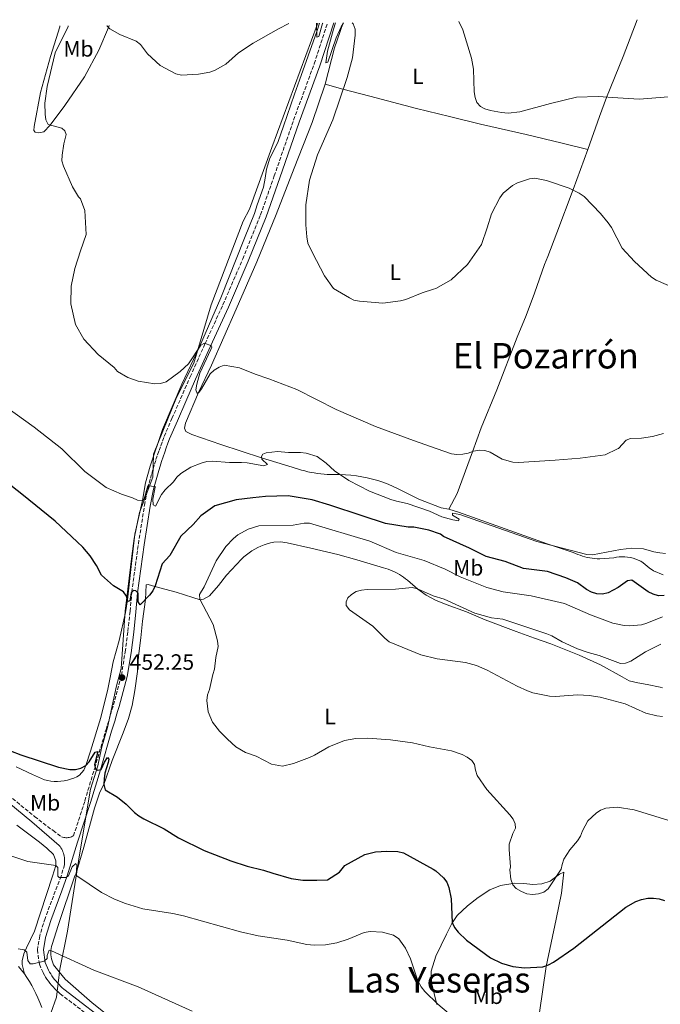
# Model space of a CAD drawing. Units: metres. Extents: x 573558 to 577004, y 4708001 to 4710351.
# Drawn here: x 574812 to 575102, y 4709886 to 4710331 of the extents above; entities that cross this region are included whole.
import ezdxf
from ezdxf.enums import TextEntityAlignment as Align

# ---------------------------------------------------------------- set-up
doc = ezdxf.new("R2010")
doc.units = ezdxf.units.M
doc.header["$MEASUREMENT"] = 0
doc.linetypes.add('DGN Style 3', pattern=[2.435890702152634, 1.739921930109024, -0.6959687720436097])
for name, color, linetype, lineweight in [('Camino', 7, 'DGN Style 3', 0), ('Cota de punto acotado terreno', 7, 'Continuous', 0), ('Curva de nivel directora', 30, 'Continuous', 30), ('Curva de nivel intermedia', 30, 'Continuous', 0), ('Etiqueta de uso rústico', 92, 'Continuous', 0), ('Límite de municipio', 7, 'Continuous', 0), ('Línea de cambio de uso (parcela vista)', 92, 'Continuous', 0), ('Margen derecho', 7, 'Continuous', 0), ('Pozo puntual', 7, 'Continuous', 0), ('Punto acotado terreno (símbolo)', 7, 'Continuous', 0), ('Texto de Área (paraje) menor', 7, 'Continuous', 0)]:
    doc.layers.add(name, color=color, linetype=linetype, lineweight=lineweight)
doc.styles.add('Style-Arial', font='arial.ttf')

# ---------------------------------------------------------------- blocks, each defined once
blk = doc.blocks.new('5PATER')
at = {"layer": 'Pozo puntual', "linetype": 'Continuous', "lineweight": 0}
h = blk.add_hatch(color=51, dxfattribs=at)
edge = h.paths.add_edge_path()
edge.add_ellipse((0, 0), major_axis=(-0.1095731443231308, -0.1110710700762829), ratio=0.9994222409660317, start_angle=0, end_angle=360)

msp = doc.modelspace()

# ---------------------------------------------------------------- linework, layer by layer
at = {"layer": 'Camino', "color": 7, "linetype": 'DGN Style 3', "lineweight": 0}
for points in [[(574795.7399999973, 4709989.940000001, 448.8899999999995), (574818.8799999983, 4709970.900000001, 447.9900000000052), (574827.2100000009, 4709964.609999999, 447.6199999999953), (574831.0699999989, 4709961.770000001, 447.800000000003), (574831.5499999993, 4709961.619999999, 447.8099999999977), (574832.05, 4709961.510000002, 447.8099999999977), (574832.5500000007, 4709961.430000001, 447.8099999999977), (574833.0599999982, 4709961.400000002, 447.800000000003), (574833.5599999989, 4709961.400000002, 447.7899999999937), (574834.0700000006, 4709961.449999999, 447.7799999999988), (574834.5699999991, 4709961.529999999, 447.7599999999947), (574835.0599999987, 4709961.65, 447.729999999996), (574835.5399999992, 4709961.810000001, 447.7100000000063), (574836.0100000009, 4709962.01, 447.6699999999983), (574836.4600000001, 4709962.24, 447.6399999999994), (574841.6200000012, 4709978.080000001, 449.2599999999948), (574846.0599999981, 4709992.86, 449.9999999999999), (574851.170000002, 4710010.320000002, 452.2100000000066), (574851.8700000016, 4710012.570000002, 452.3200000000071), (574852.5500000012, 4710014.790000002, 452.4100000000035), (574853.2199999974, 4710017.010000001, 452.479999999996), (574853.8799999988, 4710019.240000002, 452.5399999999936), (574854.5199999983, 4710021.470000001, 452.570000000007), (574855.1599999997, 4710023.700000001, 452.5899999999965), (574855.780000001, 4710025.940000001, 452.5899999999965), (574856.3900000012, 4710028.170000002, 452.570000000007), (574856.989999998, 4710030.42, 452.5299999999989), (574857.5799999981, 4710032.660000003, 452.4700000000012), (574858.1299999979, 4710034.800000001, 452.3899999999995), (574859.8500000013, 4710045.36, 452.5800000000019), (574861.0699999996, 4710054.650000001, 452.3899999999995), (574862.0700000008, 4710063.730000001, 451.6600000000035), (574862.8299999986, 4710072.37, 449.9999999999999), (574865.8099999981, 4710094.200000001, 448.7100000000065), (574868.5899999986, 4710111.640000002, 446.320000000007), (574870.1000000018, 4710119.490000002, 445.0000000000001), (574870.6700000018, 4710121.689999999, 445.0099999999948), (574871.2499999985, 4710123.820000002, 444.9900000000052), (574871.8500000021, 4710125.949999999, 444.9400000000023), (574872.4699999989, 4710128.060000001, 444.8699999999953), (574873.1099999981, 4710130.170000002, 444.7599999999948), (574873.780000001, 4710132.279999999, 444.6300000000049), (574874.4800000006, 4710134.369999999, 444.4700000000012), (574875.1900000013, 4710136.460000002, 444.2700000000041), (574875.9299999989, 4710138.540000002, 444.0500000000029), (574876.6900000012, 4710140.61, 443.8000000000029), (574877.4899999968, 4710142.720000003, 443.529999999999), (574881.0100000018, 4710150.869999999, 442.7899999999936), (574889.2399999973, 4710169.67, 441.1300000000048), (574895.9699999974, 4710184.689999999, 440), (574904.0499999997, 4710202.220000001, 438.7100000000063), (574912.9999999994, 4710222.949999999, 438.3399999999965), (574921.0700000006, 4710242.9, 437.9700000000012), (574927.2600000021, 4710260.460000004, 437.4199999999984), (574936.0100000006, 4710285.74, 437.4199999999984), (574945.3700000015, 4710311.210000004, 436.3200000000071), (574951.3399999995, 4710329.580000001, 435.4100000000035)], [(574832.4099999999, 4709949.180000001, 446.520000000004), (574830.8399999987, 4709944.07, 446.1300000000047), (574823.5900000001, 4709924.91, 443.5200000000041), (574821.1700000014, 4709916.970000001, 442.4100000000037), (574820.1499999978, 4709910.76, 441.850000000006), (574821.0399999997, 4709904.220000002, 440.9199999999984), (574822.7699999996, 4709900.310000002, 440.729999999996), (574823.2999999993, 4709899.330000001, 440.6600000000037), (574823.8700000015, 4709898.37, 440.5899999999967), (574824.4799999995, 4709897.430000002, 440.5200000000042), (574825.120000001, 4709896.52, 440.4499999999972), (574825.7899999993, 4709895.630000002, 440.3800000000048), (574826.5000000001, 4709894.76, 440.3200000000069), (574827.230000001, 4709893.930000001, 440.2499999999999), (574828, 4709893.109999998, 440.179999999993), (574828.8000000002, 4709892.33, 440.1199999999955), (574829.6200000005, 4709891.580000003, 440.050000000003), (574830.4699999976, 4709890.859999999, 439.9900000000052), (574853.2399999974, 4709873.340000001, 439.050000000003)]]:
    msp.add_polyline3d(points, dxfattribs=at)
at = {"layer": 'Curva de nivel directora', "color": 30, "linetype": 'Continuous', "lineweight": 30, "elevation": 450, "flags": 128}
for points in [[(575070.7699999998, 4710072.390000002), (575068.4699999996, 4710073.61), (575064.4599999997, 4710076.570000002), (575059.1199999999, 4710078.830000003), (575050.8200000006, 4710081.680000001), (575040.0099999991, 4710083.040000001), (575031.6899999997, 4710086.180000001), (575023.1200000001, 4710088.460000001), (575015.63, 4710092.189999999), (575003.8399999995, 4710097.490000002), (575002.3899999987, 4710098.580000003), (574997.239999999, 4710100.400000001), (574990.4199999993, 4710101.680000001), (574987.8400000001, 4710101.800000001), (574977.5899999995, 4710103.460000001), (574966.9900000002, 4710106.810000001), (574952.39, 4710111.74), (574944.3799999991, 4710114.029999999), (574933.5499999997, 4710115.960000004), (574923.3599999995, 4710115.640000001), (574917.6299999985, 4710115.03), (574910.0899999992, 4710114.08), (574900.3399999995, 4710111.380000001), (574893.9899999992, 4710106.930000001), (574890.5699999994, 4710102.960000001), (574885.0099999983, 4710097.689999999), (574880.0899999986, 4710088.980000001), (574876.5799999994, 4710085.170000001), (574873.4799999992, 4710075.24), (574872.3499999982, 4710073.010000002), (574870.8199999994, 4710071), (574866.6199999994, 4710066.680000002), (574865.7199999986, 4710067.990000002), (574865.6699999995, 4710071.86), (574864.7100000005, 4710072.910000001), (574863.669999999, 4710073.080000001), (574862.5899999995, 4710072.039999999), (574861.9099999999, 4710068.500000001), (574861.0800000007, 4710068.220000002), (574860.4900000006, 4710070.590000001), (574859.0800000001, 4710072.58), (574854.5999999986, 4710075.199999999), (574849.0599999998, 4710080.01), (574846.8099999991, 4710084.490000002), (574843.9599999991, 4710088.840000001), (574840.6800000002, 4710092.75), (574838.1399999987, 4710095.100000001), (574828.2100000001, 4710104.42), (574813.089999999, 4710116.7), (574798.8499999987, 4710127.869999999)], [(575103.5499999986, 4710070.789999999), (575101.0199999984, 4710070.78), (575098.5799999998, 4710071.400000002), (575096.3200000001, 4710072.480000001), (575089.0600000002, 4710077.79), (575087.0399999997, 4710077.430000001), (575082.8099999983, 4710074.42), (575078.2799999999, 4710072.060000001), (575075.7699999998, 4710071.520000001), (575073.1700000003, 4710071.680000002), (575070.7699999998, 4710072.390000002)], [(574807.9699999982, 4710000.710000002), (574812.6100000007, 4709998.79), (574829.7599999991, 4709993.220000002), (574834.7599999991, 4709992.260000001), (574837.3399999986, 4709992.280000002), (574839.7900000005, 4709992.880000004), (574842.0799999994, 4709994.050000002)], [(574842.0799999994, 4709994.050000002), (574843.55, 4709995.75), (574846.3199999996, 4710000.010000001), (574847.5099999986, 4710000.33), (574845.9899999987, 4709994.480000001), (574846.3599999998, 4709992.359999999), (574847.2899999997, 4709991.960000002), (574849.0399999997, 4709992.150000001), (574850.4999999994, 4709995.5), (574851.9099999997, 4709997.680000002), (574852.3900000004, 4709996.850000001), (574852.2099999991, 4709995.390000001), (574850.6899999992, 4709990.49), (574850.3499999995, 4709987.980000001), (574850.1199999994, 4709985.430000001), (574850.8300000001, 4709983.09), (574856.3299999987, 4709979.730000001), (574860.2899999993, 4709976.490000002), (574863.9999999999, 4709972.779999999), (574866.0400000005, 4709971.330000001), (574868.3299999994, 4709969.850000001), (574877.4899999991, 4709965.350000001), (574883.9899999991, 4709961.320000002), (574895.6199999986, 4709955.619999999), (574907.6900000009, 4709950.880000001), (574914.9599999996, 4709948.600000001), (574922.4699999999, 4709946.76), (574926.69, 4709945.410000001), (574934.949999999, 4709942.990000002), (574940.2399999995, 4709942.270000001), (574946.5299999993, 4709942.190000001), (574951.3699999985, 4709942.310000001), (574956.829999999, 4709945.830000003), (574959.2299999996, 4709948.880000001), (574968.1599999992, 4709953.86), (574973.0199999985, 4709955.070000002), (574978.1799999995, 4709955.369999999), (574983.1799999997, 4709955.210000001), (574985.7199999989, 4709954.52), (574999.2100000003, 4709947.199999999), (575000.3399999992, 4709946.439999999), (575003.7399999988, 4709943.270000001), (575005.2799999989, 4709941.300000001), (575006.2800000003, 4709938.910000003), (575007.2799999993, 4709933.82), (575007.7599999999, 4709923.140000001), (575008.7999999992, 4709920.830000001), (575010.4699999989, 4709918.650000002), (575014.2599999999, 4709915.070000002), (575025.0800000003, 4709907.130000002), (575030.02, 4709904.7), (575035.2100000002, 4709903.11), (575040.5099999999, 4709902.520000001), (575048.6900000006, 4709903.100000001), (575051.3100000002, 4709903.970000002), (575053.5199999985, 4709905.16), (575062.7399999987, 4709911.45), (575086.2699999984, 4709930.010000001), (575090.8700000006, 4709932.539999999), (575093.3699999995, 4709933.439999999), (575096.1900000004, 4709934.039999999), (575098.839999999, 4709934.119999999), (575101.3800000005, 4709933.800000002), (575103.7299999996, 4709932.960000002)]]:
    msp.add_lwpolyline(points, dxfattribs=at)
at = {"layer": 'Curva de nivel intermedia', "color": 30, "linetype": 'Continuous', "lineweight": 0, "flags": 128}
for points, elevation in [([(575105.5500000013, 4710296.220000001), (575092.2600000009, 4710295.239999999), (575082.6100000016, 4710295.779999998), (575073.8099999995, 4710296.359999999), (575063.900000001, 4710296.039999997), (575052.1900000009, 4710293.25), (575038.3700000007, 4710289.449999998), (575033.0399999998, 4710288.840000001), (575030.0400000003, 4710289.079999999), (575025.02, 4710290.019999999), (575022.5600000012, 4710290.789999999), (575020.5099999994, 4710291.8), (575018.9300000013, 4710293.65), (575018.0799999997, 4710295.990000002), (575017.7500000012, 4710298.489999999), (575017.4299999992, 4710308.720000001), (575016.4900000005, 4710313.77), (575012.5700000001, 4710326.49), (575010.7100000003, 4710330.220000001)], 430), ([(574834.0900000008, 4710328.31), (574833.9900000002, 4710327.970000001), (574828.2300000002, 4710316.08), (574824.5800000001, 4710300.970000001), (574823.570000002, 4710293.42), (574823.7100000007, 4710288.34), (574823.9499999998, 4710285.82), (574824.9900000015, 4710283.689999999), (574831.2099999996, 4710282.060000001), (574832.6100000012, 4710280.880000001), (574833.1400000008, 4710279.260000001), (574832.0700000002, 4710274.929999999), (574831.2900000003, 4710269.92), (574831.2000000007, 4710267.3), (574831.9000000004, 4710264.899999999), (574836.0800000001, 4710255.599999999), (574838.7900000014, 4710251.079999999), (574839.6699999998, 4710250.069999999), (574841.6400000014, 4710244.84), (574842.2600000004, 4710234.09), (574839.6600000008, 4710226.640000001), (574837.0800000015, 4710218.619999997), (574835.3499999992, 4710210.630000002), (574835.3200000002, 4710202.699999998), (574837.3099999995, 4710193.409999999), (574841.2099999998, 4710186.730000001), (574847.6600000006, 4710179.849999999), (574854.9299999995, 4710173.84), (574856.4300000014, 4710172.140000001), (574860.9900000012, 4710169.439999999), (574865.7099999997, 4710167.79), (574873.3300000017, 4710166.470000001), (574875.890000001, 4710166.679999999), (574878.3800000009, 4710167.4), (574884.6399999994, 4710172.07), (574888.4400000015, 4710175.539999999), (574894.120000001, 4710184.07), (574895.7100000003, 4710184.9), (574898.8200000017, 4710183.689999999), (574899.0200000006, 4710183.05), (574898.5900000016, 4710181.980000001), (574893.6300000015, 4710171.369999998), (574892.2600000014, 4710166.319999999), (574891.7600000007, 4710163.82), (574892.3399999996, 4710162.180000001), (574893.1800000002, 4710162.600000001), (574894.4000000005, 4710164.249999999), (574898.3000000009, 4710170.970000001), (574900.1300000015, 4710172.680000001), (574902.3100000008, 4710174.050000001), (574904.6599999999, 4710174.92), (574911.550000001, 4710173.8), (574918.6900000002, 4710170.82), (574924.8400000014, 4710168.78), (574937.420000001, 4710163.970000001), (574955.28, 4710154.899999999), (574973.0900000001, 4710147.239999999), (574990.2899999997, 4710140.980000001), (575000.9000000001, 4710137.069999999), (575007.4100000013, 4710134.890000001), (575009.9000000012, 4710134.550000001), (575012.5200000008, 4710134.67), (575015.0399999999, 4710135.199999998), (575017.4299999992, 4710136.159999999), (575019.9000000014, 4710136.529999998), (575022.55, 4710136.400000001), (575024.9300000005, 4710135.640000002), (575030.2900000005, 4710132.51), (575035.1900000002, 4710131.119999999), (575037.6800000002, 4710130.949999999), (575054.3299999998, 4710131.949999998), (575065.6399999999, 4710132.869999999), (575076.9299999998, 4710134.359999998), (575082.510000001, 4710137.09), (575082.9200000003, 4710137.369999999), (575086.3500000011, 4710141.130000001), (575088.3499999995, 4710141.869999998), (575093.3499999995, 4710141.939999999), (575098.3200000006, 4710142.680000001), (575103.3400000007, 4710144.119999999)], 440), ([(574851.6600000015, 4710328.499999999), (574851.7500000009, 4710328.099999999), (574852.9300000012, 4710326.930000001), (574857.490000001, 4710324.449999999), (574864.8400000002, 4710321.4), (574866.8300000017, 4710319.88), (574869.99, 4710315.609999998), (574875.6800000009, 4710310.339999998), (574882.7599999997, 4710306.599999999), (574885.3200000012, 4710306.029999999), (574893.0500000004, 4710306.429999999), (574898.1700000013, 4710307.399999999), (574900.5700000018, 4710308.359999998), (574905.3000000014, 4710311.039999999), (574911.0200000014, 4710316.099999999), (574917.7400000002, 4710320.42), (574929.2200000001, 4710327.029999998), (574933.8800000005, 4710329.38), (574933.9200000007, 4710329.390000001)], 435.0000000000001), ([(574962.4999999999, 4710329.699999999), (574962.9199999999, 4710329.21), (574963.8099999996, 4710326.859999998), (574963.8000000007, 4710324.160000001), (574962.6699999997, 4710313.930000001), (574960.2100000009, 4710305.039999999), (574953.6999999998, 4710285.77), (574946.8300000011, 4710269.970000001), (574943.2200000013, 4710258.520000001), (574941.5899999996, 4710247.42), (574941.5899999996, 4710238.350000001), (574942.0400000011, 4710232.980000001), (574942.4200000011, 4710230.16), (574944.54, 4710225.689999999), (574949.9699999993, 4710215.369999997), (574954.12, 4710209.55), (574961.2300000001, 4710205.32), (574963.2500000007, 4710204.409999998), (574965.8300000002, 4710203.83), (574976.4200000004, 4710203.039999999), (574984.3100000006, 4710204.109999999), (574986.8200000008, 4710204.619999999), (574994.2000000014, 4710207.599999999), (574999.2700000008, 4710209.239999999), (575000.280000001, 4710209.67), (575007.2700000004, 4710213.499999999), (575014.7000000002, 4710220.529999998), (575020.9400000008, 4710229.51), (575023.5400000003, 4710236.96), (575025.4700000016, 4710243.359999999), (575029.3300000017, 4710250.65), (575030.7500000009, 4710252.7), (575034.9800000022, 4710256.150000001), (575037.2799999999, 4710257.329999999), (575042.6399999999, 4710259.119999999), (575045.1200000009, 4710259.41), (575050.3700000015, 4710258.449999998), (575060.5700000006, 4710255.009999999), (575065.1799999995, 4710252.769999999), (575067.39, 4710251.180000001), (575074.8900000014, 4710243.550000001), (575078.3100000012, 4710239.220000001), (575079.810000001, 4710237.119999998), (575084.61, 4710227.859999998), (575090.1399999998, 4710221.760000001), (575097.9299999994, 4710214.739999999), (575100.0599999995, 4710213.41), (575110.1500000014, 4710208.970000001)], 435.0000000000001), ([(574946.3799999997, 4710329.529999999), (574946.5100000014, 4710323.26), (574947.3800000009, 4710323.460000001), (574949.110000001, 4710329.4), (574949.1700000013, 4710329.560000001)], 435.0000000000001), ([(574954.9200000003, 4710329.619999999), (574954.0700000009, 4710326.850000001), (574951.2900000003, 4710316.949999998), (574950.5700000006, 4710311.599999999), (574951.4600000002, 4710311.829999999), (574955.250000001, 4710322.890000002), (574957.4800000017, 4710327.939999999), (574958.5200000011, 4710329.659999999)], 435.0000000000001), ([(574802.4200000005, 4710158.59), (574818.6600000013, 4710146.909999998), (574831.1500000015, 4710137.099999999), (574841.6700000003, 4710126.949999998), (574851.2500000002, 4710119.600000001), (574858.2400000021, 4710116.66), (574863.1100000001, 4710115.029999998), (574865.360000001, 4710113.899999999), (574867.6900000002, 4710113.73), (574868.420000001, 4710114.529999999), (574869.7400000021, 4710119.34), (574870.150000001, 4710120.439999999), (574873.3499999995, 4710120.08), (574873.3800000009, 4710119.81), (574872.3799999994, 4710114.390000002), (574872.5600000005, 4710111.899999999), (574873.5500000007, 4710111.159999999), (574876.3200000001, 4710116.52), (574877.8600000001, 4710118.67), (574881.7300000016, 4710122.160000001), (574883.1700000009, 4710124.32), (574885.0700000008, 4710125.929999999), (574889.4800000008, 4710128.789999999), (574894.2500000007, 4710130.730000001), (574896.780000001, 4710131.380000001), (574899.2799999999, 4710131.529999998), (574907.1000000008, 4710130.999999999), (574912.4400000006, 4710131.01), (574915.0400000003, 4710130.819999999), (574922.5800000017, 4710129.430000001), (574924.1399999995, 4710130.130000002), (574921.6000000003, 4710132.4), (574921.4300000005, 4710133.63), (574922.1600000014, 4710134.680000001), (574923.6700000003, 4710135.310000001), (574928.7700000008, 4710135.9), (574933.770000001, 4710135.5), (574939.0800000017, 4710135.539999999), (574941.6499999999, 4710135.17), (574946.6100000021, 4710133.71), (574950.7500000016, 4710130.730000001), (574954.5400000003, 4710127.140000001), (574960.990000001, 4710122.8), (574970.2900000016, 4710118.039999999), (574979.9699999999, 4710114.3), (574982.5100000014, 4710113.430000001), (574987.440000002, 4710112.410000001), (574997.5300000017, 4710108.92), (575003.1100000007, 4710106.480000001), (575008.0700000006, 4710105.039999999), (575010.5600000005, 4710104.61), (575010.8800000002, 4710105.430000001), (575007.9200000009, 4710107.100000001), (575007.8200000003, 4710108.09), (575011.2500000013, 4710107.46), (575045.9600000014, 4710095.329999999), (575068.5900000003, 4710089.319999999), (575071.2500000002, 4710089.179999999), (575083.9000000014, 4710091.710000001), (575088.9200000016, 4710092.180000001), (575094.2000000011, 4710091.99), (575098.9700000009, 4710090.529999998), (575101.6300000009, 4710090.079999999), (575104.1900000002, 4710089.789999999)], 445), ([(575004.5600000013, 4710082.699999998), (574995.0300000005, 4710086.730000001), (574982.4300000009, 4710090.32), (574970.5300000008, 4710095.37), (574943.2800000017, 4710103.499999999), (574940.7800000005, 4710103.550000001), (574935.7900000016, 4710102.63), (574920.3399999997, 4710102.410000001), (574915.4400000002, 4710100.899999999), (574910.7900000011, 4710098.340000001), (574908.850000001, 4710096.57), (574905.3300000007, 4710092.980000001), (574900.9600000007, 4710086.46), (574895.640000001, 4710074.699999999), (574893.4400000017, 4710071.349999999), (574893.5900000014, 4710069.24), (574899.6799999999, 4710057.819999998), (574901.6700000016, 4710050.4), (574901.9199999997, 4710047.859999998), (574900.8900000014, 4710042.82), (574900.3100000003, 4710037.579999999), (574899.5000000012, 4710035.220000001), (574897.9900000002, 4710028.300000001), (574897.0600000003, 4710025.920000001), (574896.7699999998, 4710023.439999999), (574897.3399999997, 4710018.34), (574899.3500000014, 4710013.649999999), (574902.5700000001, 4710009.600000001), (574906.0700000003, 4710005.859999999), (574909.9500000007, 4710002.509999999), (574914.230000001, 4709999.890000001), (574919.1100000005, 4709998.289999999), (574925.9700000002, 4709994.65), (574931.0700000009, 4709993.710000002), (574935.9900000005, 4709994.939999999), (574943.19, 4709997.689999998)], 455), ([(575102.7999999998, 4710061.259999999), (575095.75, 4710058.279999999), (575093.3099999992, 4710057.640000001), (575088.0200000008, 4710057.210000001), (575085.5300000008, 4710057.350000001), (575080.4600000014, 4710058.369999998), (575070.2199999997, 4710062.130000001), (575058.4699999995, 4710067.300000001), (575043.4800000003, 4710070.77), (575030.7500000009, 4710072.58), (575023.4400000019, 4710074.520000001), (575011.3699999999, 4710079.350000001), (575004.5600000013, 4710082.699999998)], 455), ([(575102.8500000013, 4710016.189999999), (575100.3600000013, 4710016.52), (575095.2600000005, 4710017.720000001), (575086.0100000014, 4710021.949999998), (575074.7200000016, 4710024.890000001), (575069.6200000008, 4710025.679999999), (575064.5800000004, 4710025.999999999), (575054.2600000006, 4710025.25), (575051.7599999994, 4710025.38), (575044.2100000012, 4710026.929999999), (575041.8200000018, 4710027.699999999), (575037.1799999994, 4710029.850000001), (575023.6200000007, 4710037.099999999), (575018.7600000014, 4710039.15), (575013.8000000016, 4710040.59), (575000.9699999995, 4710042.28), (574993.5199999996, 4710044.05), (574979.3000000016, 4710049.929999999), (574977.3500000003, 4710051.5), (574971.8899999997, 4710056.939999999), (574961.3500000008, 4710064.399999999), (574959.8399999999, 4710066.38), (574959.7599999994, 4710067.970000001), (574960.5599999996, 4710069.769999998), (574962.1500000011, 4710071.279999999), (574964.260000001, 4710072.630000002), (574966.7100000008, 4710073.269999999), (574969.3200000015, 4710073.640000001), (574982.0599999998, 4710073.720000001), (574989.6500000005, 4710074.439999999), (574992.0700000012, 4710073.81), (574999.1200000009, 4710070.749999999), (575004.13, 4710069.140000001), (575018.0100000005, 4710062.84), (575025.4800000004, 4710060.729999999), (575030.6700000005, 4710060.09), (575050.480000001, 4710053.569999999), (575052.7899999998, 4710052.600000001), (575057.4200000011, 4710049.939999999), (575064.3900000005, 4710046.810000001), (575069.2100000017, 4710045.09), (575074.1900000017, 4710043.810000001), (575083.8800000013, 4710040.109999999)], 460.0000000000001), ([(575083.8800000013, 4710040.109999999), (575086.1499999999, 4710040.25), (575088.5000000015, 4710041.12), (575095.1199999999, 4710045.470000001), (575102.0800000001, 4710048.9)], 460.0000000000001), ([(574943.19, 4709997.689999998), (574945.5000000012, 4709998.709999999), (574952.0200000012, 4710002.509999999), (574959.0300000008, 4710005.359999999), (574964.1500000015, 4710006.239999999), (574969.5100000015, 4710006.390000001), (574979.8100000012, 4710005.640000001), (574989.8200000003, 4710004.3), (574997.4199999999, 4710002.409999998), (575007.4400000003, 4710000.59), (575012.3200000019, 4709998.949999998), (575014.5700000006, 4709997.86), (575016.5800000001, 4709996.210000001), (575017.7600000001, 4709994.51), (575018.2100000016, 4709991.970000001), (575019.1000000013, 4709989.55), (575023.3500000003, 4709983.159999999), (575033.8400000001, 4709971.78), (575035.2900000006, 4709969.739999999), (575036.2500000017, 4709967.640000001), (575036.320000001, 4709965.680000001), (575035.1900000002, 4709963.36), (575033.5600000006, 4709958.499999999), (575033.4500000011, 4709956.009999999), (575034.1600000019, 4709948.189999999), (575033.8800000002, 4709946.909999999), (575034.3099999994, 4709942.600000001), (575035.1699999999, 4709940.060000001), (575036.7400000013, 4709938.440000001), (575039.1399999997, 4709937.119999999), (575041.52, 4709935.970000001), (575044.01, 4709935.689999999), (575046.8399999999, 4709935.99), (575049.2300000014, 4709936.699999999), (575051.1800000005, 4709938.300000002), (575057.0500000002, 4709947.230000001), (575057.4700000003, 4709949.27), (575058.2800000017, 4709951.63), (575060.9999999997, 4709955.970000001), (575064.4700000009, 4709959.969999999), (575065.7899999997, 4709962.090000001), (575066.6600000014, 4709964.529999999), (575069.0900000011, 4709969.04), (575072.7800000013, 4709972.509999999), (575074.8900000014, 4709973.91), (575077.2600000006, 4709974.789999999), (575082.2800000008, 4709975.230000001), (575090.0800000017, 4709974.050000001), (575107.2099999998, 4709968.7)], 455), ([(574833.0100000012, 4709943.38), (574832.1799999997, 4709943.359999999), (574830.0000000005, 4709943.38), (574829.3700000001, 4709944.050000001), (574829.4200000016, 4709947.92), (574828.5499999998, 4709948.869999999), (574815.7800000003, 4709950.609999998), (574805.9100000019, 4709954.010000001)], 445), ([(575013.8300000007, 4709875.54), (575001.2700000012, 4709886.199999999), (574995.3500000002, 4709891.880000001), (574993.6800000005, 4709894.05), (574992.25, 4709896.650000001), (574988.9000000017, 4709906.609999998), (574986.6300000007, 4709911.42), (574983.630000001, 4709915.689999999), (574981.15, 4709917.269999999), (574976.17, 4709918.75), (574970.6200000001, 4709918.970000001), (574967.9100000011, 4709918.48), (574960.6199999999, 4709915.46), (574955.5000000015, 4709913.830000001), (574950.4400000009, 4709913.029999998), (574945.2599999999, 4709912.749999999), (574942.020000001, 4709913.050000001), (574933.0300000011, 4709915.009999999), (574920.0200000001, 4709917.05), (574911.930000001, 4709918.779999999), (574886.2900000013, 4709926.12), (574881.3499999993, 4709927.199999999), (574867.8200000019, 4709929.210000001), (574859.9899999999, 4709931.63), (574854.9699999996, 4709933.679999999), (574849.1200000001, 4709936.640000001), (574837.9600000001, 4709944.17), (574837.6500000014, 4709944.73), (574837.9700000011, 4709948.880000001), (574837.570000001, 4709949.699999998), (574835.9400000017, 4709948.17), (574834.2100000015, 4709944.119999999), (574833.0100000012, 4709943.38)], 445), ([(574890.1600000004, 4709882.980000001), (574865.7800000012, 4709893.980000001), (574845.610000001, 4709901.49), (574826.4900000012, 4709910.300000002), (574825.4699999997, 4709910.55), (574824.5900000012, 4709908.199999998), (574824.4900000007, 4709906.84), (574823.2200000011, 4709905.63), (574818.1600000006, 4709904.349999999), (574816.9400000003, 4709904.4), (574815.7900000014, 4709905.890000002), (574815.4299999992, 4709909.630000001), (574814.1799999998, 4709910.730000001), (574811.4500000007, 4709911.210000001)], 440)]:
    msp.add_lwpolyline(points, dxfattribs=dict(at, elevation=elevation))
at = {"layer": 'Límite de municipio', "color": 7, "linetype": 'Continuous', "lineweight": 0}
msp.add_polyline3d([(574946.9100000003, 4710329.529999999, 434.85), (574946.6400000006, 4710328.710000001, 434.93), (574926.1400000006, 4710273.310000001, 438.06), (574916.0199999996, 4710245.42, 437.6), (574913.2800000012, 4710240.029999999, 437.66), (574898.6900000013, 4710202.279999999, 438.81), (574890.8399999999, 4710175.83, 440.47), (574883, 4710160.300000001, 441.48), (574872.6000000016, 4710134.699999999, 444.15), (574872.3299999982, 4710124.4, 444.97), (574866.2699999996, 4710108.41, 445.84), (574863.8599999994, 4710096.680000001, 447.68), (574862.9200000018, 4710088.66, 448.88), (574859.8900000006, 4710063.83, 451.36), (574858.0100000016, 4710037.890000001, 452.75), (574855.9299999997, 4710029.980000001, 452.77), (574851.8099999987, 4710011.230000001, 452.26), (574849.1099999994, 4710001.9, 451.16), (574847.5500000007, 4709993.869999999, 450.17), (574844.2300000004, 4709983.26, 449.54), (574839.2100000009, 4709953.58, 445.72), (574833.7300000004, 4709919.180000001, 442.31), (574830.3599999994, 4709901.970000001, 440.45), (574828.7199999989, 4709889.359999999, 439.75), (574826.25, 4709882.08, 438.65)], dxfattribs=at)
at = {"layer": 'Línea de cambio de uso (parcela vista)', "color": 92, "linetype": 'Continuous', "lineweight": 0, "extrusion": (0.6191137289151406, -0.1305012320826121, 0.7743820885672072), "elevation": -258402.6108441781, "flags": 128}
msp.add_lwpolyline([(4727608.704682262, 316947.953093359), (4727625.670847146, 316947.0680232633), (4727637.554432266, 316945.076615548)], dxfattribs=at)
at = {"layer": 'Línea de cambio de uso (parcela vista)', "color": 92, "linetype": 'Continuous', "lineweight": 0}
for points in [[(575069.0499999998, 4710272.42, 433.0800000000018), (575074.4199999999, 4710287.380000001, 431.2400000000052), (575077.4699999997, 4710295.980000001, 430.320000000007), (575085.0099999999, 4710314.439999999, 429.5800000000018), (575091.4699999997, 4710331.100000001, 428.5200000000041)], [(574810.5499999998, 4709993.42, 449.4499999999971), (574817.8899999997, 4709989.99, 449.4499999999971), (574823.3300000001, 4709987.529999999, 449.4499999999971), (574824.79, 4709987.189999999, 449.5200000000041), (574826.2699999996, 4709986.949999999, 449.5899999999965), (574827.7599999999, 4709986.82, 449.6499999999942), (574829.2599999999, 4709986.800000001, 449.7100000000065), (574830.7599999999, 4709986.890000001, 449.75), (574832.2400000002, 4709987.09, 449.7799999999989), (574833.7100000001, 4709987.390000001, 449.8099999999977), (574835.1500000004, 4709987.810000001, 449.820000000007), (574836.5499999998, 4709988.33, 449.8300000000018), (574837.9199999999, 4709988.939999999, 449.8300000000018), (574839.2300000004, 4709989.66, 449.8099999999977), (574841.1100000005, 4709991.939999999, 450), (574842.0800000001, 4709994.050000001, 450), (574844.1100000005, 4710000.550000001, 450.7400000000052), (574848.8499999996, 4710015.74, 452.5800000000018), (574851.9400000004, 4710028.5, 453.679999999993), (574853.04, 4710033.789999999, 454.2299999999959), (574854.4299999997, 4710040.890000001, 454.7899999999936), (574857.0899999999, 4710050.550000001, 453.5), (574860.04, 4710063.17, 451.4700000000012), (574860.9100000003, 4710068.9, 450), (574862.3600000005, 4710082.630000001, 449.7899999999936), (574864.1600000003, 4710098.550000001, 447.3899999999995), (574867.6900000004, 4710113.730000001, 445), (574869.0199999996, 4710121.779999999, 445.0599999999977), (574871.1699999999, 4710129.34, 444.6900000000023), (574876.7300000004, 4710145.890000001, 443.0299999999989), (574885.5, 4710166.32, 440.820000000007), (574893.5199999996, 4710183.180000001, 440), (574903.1600000003, 4710205.380000001, 438.5299999999989), (574913.8799999999, 4710232.359999999, 437.7899999999936), (574918.29, 4710243.52, 437.4199999999983), (574919.4900000002, 4710247.460000001, 437.6000000000058), (574922.3499999996, 4710255.380000001, 438.3399999999965), (574923.1100000005, 4710259.5, 438.5299999999989), (574923.79, 4710263.539999999, 438.8899999999995), (574925.2800000003, 4710268.52, 438.5299999999989), (574927.2300000004, 4710272.26, 438.1600000000035), (574929.0999999996, 4710276.09, 437.9700000000012), (574931.4500000002, 4710282.980000001, 438.1600000000035), (574936.4199999999, 4710297.51, 437.7899999999936), (574938.7300000004, 4710303.730000001, 437.2400000000052), (574946.4500000002, 4710325.82, 435), (574947.6699999999, 4710329.539999999, 434.6300000000047)], [(574852.54, 4710328.51, 435.0899999999965), (574852.3099999996, 4710327.550000001, 435), (574847.9199999999, 4710317.26, 437.3899999999995), (574841.5, 4710305.310000001, 439.0500000000029), (574832.5199999996, 4710292.359999999, 439.6000000000058), (574825.8899999997, 4710283.449999999, 440), (574823.1200000001, 4710280.42, 441.4700000000012), (574820.79, 4710279.949999999, 441.6600000000035), (574819.1299999999, 4710280.24, 441.6600000000035), (574818.5899999999, 4710281, 441.6600000000035), (574818.6600000003, 4710282.810000001, 441.6600000000035), (574821.5099999999, 4710298.130000001, 442.0200000000041), (574826.0899999999, 4710314.449999999, 442.0200000000041), (574830.2400000002, 4710327.9, 442.3899999999995), (574830.3399999999, 4710328.27, 442.3999999999942)], [(575006.2300000004, 4710109.939999999, 444.320000000007), (575002.79, 4710110.51, 444.320000000007), (574992.6600000003, 4710114.4, 444.320000000007), (574983.25, 4710119.08, 444.320000000007), (574981.0199999996, 4710120.16, 444.3000000000029), (574978.7400000002, 4710121.140000001, 444.3000000000029), (574976.4299999997, 4710122.02, 444.3099999999977), (574974.0800000001, 4710122.810000001, 444.3300000000018), (574971.7000000002, 4710123.49, 444.3699999999953), (574969.29, 4710124.08, 444.4199999999983), (574966.8600000005, 4710124.560000001, 444.4799999999959), (574964.4100000003, 4710124.939999999, 444.5599999999977), (574961.9500000002, 4710125.220000001, 444.6499999999942), (574959.4800000004, 4710125.4, 444.75), (574957.0099999999, 4710125.470000001, 444.8699999999953), (574951.2699999996, 4710125.560000001, 445.4199999999983), (574949.79, 4710125.680000001, 445.5800000000018), (574948.3200000003, 4710125.83, 445.7100000000065), (574946.8499999996, 4710126.02, 445.820000000007), (574945.3799999999, 4710126.25, 445.8999999999942), (574943.9299999997, 4710126.51, 445.9600000000065), (574942.4800000004, 4710126.810000001, 445.9900000000052), (574941.0300000003, 4710127.15, 446), (574939.5999999996, 4710127.529999999, 445.9900000000052), (574938.1799999997, 4710127.939999999, 445.9400000000023), (574936.7599999999, 4710128.390000001, 445.8800000000047), (574935.3600000005, 4710128.869999999, 445.7899999999936), (574921.5499999998, 4710133.119999999, 444.8699999999953), (574903.0700000003, 4710139.060000001, 443.9499999999971), (574889.9400000004, 4710143.58, 442.6600000000035), (574887.2300000004, 4710145.01, 442.2899999999936), (574886.7100000001, 4710146.550000001, 442.1100000000006), (574887.1399999997, 4710148.800000001, 441.9199999999983), (574892.9800000004, 4710162.67, 440.4499999999971), (574898.8799999999, 4710174.890000001, 439.7100000000065), (574910.0499999998, 4710200.33, 438.4199999999983), (574919.4000000004, 4710221.640000001, 437.5), (574928.0800000001, 4710242.99, 436.5800000000018), (574936.2000000002, 4710263.99, 436.5800000000018), (574944.3899999997, 4710284.689999999, 436.3999999999942), (574950.3399999999, 4710301.890000001, 436.3999999999942)], [(574950.3399999999, 4710301.890000001, 436.3999999999942), (574958.2300000004, 4710299.710000001, 434.9199999999983), (574970.5199999996, 4710296.529999999, 434), (574991.6699999999, 4710291.029999999, 431.7899999999936), (575006.4900000002, 4710287.33, 431.2400000000052), (575020.5800000001, 4710283.82, 431.2400000000052), (575041.1799999997, 4710279.27, 432.7100000000065), (575057.4199999999, 4710275.26, 433.2599999999948), (575069.0499999998, 4710272.42, 433.0800000000018)], [(575069.0499999998, 4710272.42, 433.0800000000018), (575062.5199999996, 4710254.279999999, 435.2899999999936), (575055.0800000001, 4710234.82, 437.8699999999953), (575051.0099999999, 4710224.09, 439.1600000000035), (575049.4400000004, 4710220.4, 439.1600000000035), (575044.9400000004, 4710207.51, 437.679999999993), (575041.1299999999, 4710197.439999999, 437.5), (575037.1699999999, 4710187.539999999, 437.679999999993), (575027.9900000002, 4710163.800000001, 438.4199999999983), (575020.8300000001, 4710146.600000001, 439.5299999999989), (575016.9000000004, 4710135.789999999, 440.2599999999948), (575009.9500000002, 4710116.91, 443.7599999999948), (575006.2300000004, 4710109.939999999, 444.320000000007)], [(575103.1699999999, 4710080.180000001, 448), (575098.8099999996, 4710082.01, 447.4499999999971), (575096.7800000003, 4710083.41, 446.8899999999995), (575094.1100000005, 4710085.680000001, 446.5299999999989), (575093.0300000003, 4710086.32, 446.4700000000012), (575091.9000000004, 4710086.880000001, 446.4199999999983), (575090.7400000002, 4710087.350000001, 446.3699999999953), (575089.5499999998, 4710087.74, 446.3300000000018), (575088.3300000001, 4710088.029999999, 446.2899999999936), (575087.0899999999, 4710088.24, 446.2599999999948), (575085.8399999999, 4710088.350000001, 446.2299999999959), (575084.5800000001, 4710088.359999999, 446.1999999999971), (575083.3300000001, 4710088.289999999, 446.179999999993), (575082.0800000001, 4710088.119999999, 446.1699999999983), (575080.8600000005, 4710087.850000001, 446.1600000000035), (575074.4800000004, 4710087.380000001, 446.1600000000035), (575073.3499999996, 4710087.430000001, 446.1600000000035), (575072.2100000001, 4710087.529999999, 446.1600000000035), (575071.0800000001, 4710087.67, 446.1499999999942), (575069.9600000001, 4710087.859999999, 446.1399999999995), (575068.8399999999, 4710088.08, 446.1100000000006), (575067.7400000002, 4710088.350000001, 446.0800000000018), (575066.6399999997, 4710088.66, 446.0299999999989), (575065.5599999996, 4710089.02, 445.9900000000052), (575064.4900000002, 4710089.41, 445.929999999993), (575063.4400000004, 4710089.850000001, 445.8600000000006), (575062.4100000003, 4710090.32, 445.7899999999936), (575050.6900000004, 4710094.230000001, 445.2400000000052), (575010.54, 4710108.57, 444.320000000007), (575006.2300000004, 4710109.939999999, 444.320000000007)], [(574976.7100000001, 4710083.33, 459.6000000000058), (574964.6699999999, 4710086.92, 459.2299999999959), (574956.04, 4710089.369999999, 459.4199999999983), (574943.8600000005, 4710092.310000001, 459.1399999999995), (574933.0300000003, 4710094.66, 458.3999999999942), (574930.1100000005, 4710095.09, 458.3099999999977), (574927.0800000001, 4710095.029999999, 458.3099999999977), (574925.5899999999, 4710094.680000001, 458.25), (574924.1200000001, 4710094.26, 458.1900000000023), (574922.6799999997, 4710093.77, 458.1300000000047), (574921.2599999999, 4710093.199999999, 458.070000000007), (574919.8700000001, 4710092.550000001, 458), (574918.5199999996, 4710091.84, 457.929999999993), (574917.2000000002, 4710091.050000001, 457.8600000000006), (574915.9299999997, 4710090.199999999, 457.7899999999936), (574914.7100000001, 4710089.289999999, 457.7200000000012), (574913.5300000003, 4710088.310000001, 457.6499999999942), (574912.4100000003, 4710087.27, 457.5800000000018), (574905.6900000004, 4710080.060000001, 457.5800000000018), (574902.0999999996, 4710075.439999999, 457.0200000000041), (574898.0499999998, 4710070.74, 455.9199999999983), (574895.2699999996, 4710069.140000001, 455.5500000000029), (574893.7699999996, 4710068.9, 455), (574890.4299999997, 4710069.970000001, 454.6000000000058), (574882.9500000002, 4710072.41, 452.9499999999971), (574873.2800000003, 4710074.850000001, 450), (574870.2800000003, 4710075.800000001, 449.6300000000047), (574869.3799999999, 4710075.65, 449.4499999999971), (574868.9600000001, 4710069.08, 450), (574867.7199999997, 4710059.210000001, 451.8399999999965), (574866.9299999997, 4710051.74, 452.0200000000041), (574865.9299999997, 4710043.439999999, 452.0200000000041), (574865.3600000005, 4710036.5, 452.5800000000018), (574864.2800000003, 4710027.970000001, 453.3099999999977), (574862.9600000001, 4710021.17, 453.5), (574861.4100000003, 4710015.279999999, 453.5), (574858.8899999997, 4710008.779999999, 452.9499999999971), (574853.9800000004, 4709996.310000001, 451.8399999999965), (574850.1200000001, 4709985.430000001, 450), (574848.3600000005, 4709981.960000001, 449.6000000000058), (574845.9100000003, 4709974.779999999, 449.0500000000029), (574841.1799999997, 4709957.109999999, 446.2899999999936), (574837.7100000001, 4709945.4, 445), (574837.1100000005, 4709944.16, 445), (574829.5800000001, 4709921.710000001, 442.5800000000018), (574826.8700000001, 4709913.15, 442.0200000000041), (574826.5899999999, 4709912.24, 441.6399999999995), (574826.3799999999, 4709911.32, 441.3099999999977), (574826.25, 4709910.380000001, 441.0200000000041), (574826.2000000002, 4709909.430000001, 440.7799999999989), (574826.2199999997, 4709908.480000001, 440.5899999999965), (574826.3200000003, 4709907.529999999, 440.4499999999971), (574826.5, 4709906.600000001, 440.3600000000006), (574826.7599999999, 4709905.689999999, 440.3300000000018), (574827.0800000001, 4709904.789999999, 440.3399999999965), (574827.4900000002, 4709903.930000001, 440.4100000000035), (574827.9600000001, 4709903.109999999, 440.5299999999989), (574832.7199999997, 4709897.380000001, 440.3399999999965), (574844.8899999997, 4709886.779999999, 439.6000000000058), (574872.4500000002, 4709864.83, 438.8500000000058)], [(575102.8600000005, 4710029.09, 461.5299999999989), (575101.7599999999, 4710029.41, 461.5399999999936), (575095.8600000005, 4710030.65, 461.5399999999936), (575091.7100000001, 4710031.41, 461.4400000000023), (575087.7599999999, 4710032.310000001, 461.3500000000058), (575084.6100000005, 4710034.109999999, 461.3500000000058), (575074.8600000005, 4710039.49, 461.2599999999948), (575065.2400000002, 4710043.850000001, 461.3500000000058), (575052.3899999997, 4710049.060000001, 461.4400000000023), (575044.9800000004, 4710051.59, 461.5399999999936), (575036.5999999996, 4710054.560000001, 461.4400000000023), (575022.6600000003, 4710059.83, 461.0800000000018), (575014.2100000001, 4710063.439999999, 460.9799999999959), (575005.0700000003, 4710066.859999999, 460.8000000000029), (575000.2300000004, 4710068.789999999, 460.5200000000041), (574996.0099999999, 4710071.029999999, 460.429999999993), (574992.1900000004, 4710073.779999999, 460.0599999999977), (574987.5, 4710077.74, 459.6900000000023), (574986.6399999997, 4710078.449999999, 459.6399999999995), (574985.75, 4710079.119999999, 459.6000000000058), (574984.8300000001, 4710079.75, 459.5599999999977), (574983.8899999997, 4710080.350000001, 459.5399999999936), (574982.9199999999, 4710080.9, 459.5200000000041), (574981.9299999997, 4710081.41, 459.5099999999948), (574980.9199999999, 4710081.880000001, 459.5099999999948), (574979.8899999997, 4710082.310000001, 459.5200000000041), (574978.8499999996, 4710082.699999999, 459.5399999999936), (574977.79, 4710083.039999999, 459.570000000007), (574976.7100000001, 4710083.33, 459.6000000000058)], [(574810.79, 4709967.07, 447.0500000000029), (574821.0899999999, 4709959.359999999, 446.679999999993), (574824.4299999997, 4709956.59, 446.1300000000047), (574827.4600000001, 4709953.74, 446.1300000000047), (574828.4600000001, 4709950.949999999, 445.7599999999948), (574828.5499999998, 4709948.869999999, 445), (574827, 4709944.02, 445.7400000000052), (574818.8499999996, 4709919.180000001, 442.2400000000052), (574815.2800000003, 4709911.59, 440.8500000000058), (574814.0700000003, 4709908.949999999, 440.6100000000006), (574813.3300000001, 4709905.720000001, 440.6100000000006), (574813.2999999998, 4709904.119999999, 440.3800000000047), (574814.25, 4709899.930000001, 439.8899999999995)], [(575000.7199999997, 4709885.939999999, 445.6499999999942), (574998.4100000003, 4709896.02, 447.0500000000029), (574998.1699999999, 4709901.050000001, 447.5200000000041), (575000.3200000003, 4709907.91, 449.1499999999942), (575005.1200000001, 4709917.76, 450.0800000000018), (575007.5599999996, 4709922.57, 450.5399999999936), (575009.9699999997, 4709926.230000001, 451.0099999999948), (575014.6399999997, 4709930.58, 452.8699999999953), (575019.4800000004, 4709934.4, 453.8000000000029), (575024.7100000001, 4709937.77, 454.2700000000041), (575029.5300000003, 4709939.75, 454.5), (575036.0599999996, 4709940.880000001, 454.9700000000012), (575040.1200000001, 4709940.619999999, 454.9700000000012), (575044.1699999999, 4709940.300000001, 454.9700000000012), (575048.2100000001, 4709940.5, 454.9700000000012), (575052.0599999996, 4709941.77, 454.9700000000012), (575056.3099999996, 4709944.880000001, 455.1999999999971), (575058.2699999996, 4709945.859999999, 454.5), (575057.1200000001, 4709936.279999999, 454.5), (575054.75, 4709924.529999999, 453.3399999999965), (575050.3099999996, 4709903.24, 451.0099999999948), (575047.1600000003, 4709882.460000001, 448.9100000000035)], [(574811.6699999999, 4709903.210000001, 440.0299999999989), (574812.9900000002, 4709901.59, 439.9700000000012), (574814.25, 4709899.930000001, 439.8899999999995)], [(574814.25, 4709899.930000001, 439.8899999999995), (574815.4400000004, 4709898.210000001, 439.8099999999977), (574816.5700000003, 4709896.449999999, 439.7100000000065), (574817.6200000001, 4709894.65, 439.6100000000006), (574818.5999999996, 4709892.810000001, 439.4900000000052), (574819.5099999999, 4709890.930000001, 439.3699999999953), (574820.3499999996, 4709889.02, 439.2400000000052), (574821.2800000003, 4709886.880000001, 439.1300000000047), (574822.1200000001, 4709884.710000001, 438.9900000000052)]]:
    msp.add_polyline3d(points, dxfattribs=at)
at = {"layer": 'Margen derecho', "color": 7, "linetype": 'Continuous', "lineweight": 0}
for points in [[(574854.9099999993, 4709875.470000001, 439.050000000003), (574832.1700000007, 4709892.960000001, 439.9900000000052), (574831.4099999986, 4709893.609999999, 440.050000000003), (574830.6599999998, 4709894.300000002, 440.1199999999955), (574829.9299999989, 4709895.010000001, 440.179999999993), (574829.2299999993, 4709895.75, 440.2499999999999), (574828.5599999988, 4709896.51, 440.3200000000069), (574827.9200000018, 4709897.300000002, 440.3800000000048), (574827.3099999992, 4709898.11, 440.4499999999972), (574826.7300000003, 4709898.939999999, 440.5200000000042), (574826.1700000016, 4709899.800000001, 440.5899999999967), (574825.6499999985, 4709900.67, 440.6600000000037), (574825.1999999993, 4709901.500000001, 440.729999999996), (574823.6700000004, 4709904.960000002, 440.9199999999984), (574822.8799999993, 4709910.720000002, 441.850000000006), (574823.8099999991, 4709916.350000001, 442.4100000000037), (574826.1499999971, 4709924.040000001, 443.5200000000041), (574831.2099999996, 4709937.410000003, 445.350000000006), (574833.6399999993, 4709944.11, 446.1300000000047), (574838.3099999987, 4709959.300000001, 447.4199999999984), (574844.1600000003, 4709977.280000002, 449.2599999999948), (574848.6199999995, 4709992.100000001, 449.9999999999999), (574853.719999998, 4710009.550000003, 452.2100000000066), (574854.420000002, 4710011.780000002, 452.3200000000071), (574855.1000000016, 4710014.010000002, 452.4100000000035), (574855.780000001, 4710016.250000001, 452.479999999996), (574856.4400000004, 4710018.490000002, 452.5399999999936), (574857.0899999986, 4710020.730000001, 452.570000000007), (574857.7300000001, 4710022.980000001, 452.5899999999965), (574858.3500000016, 4710025.230000002, 452.5899999999965), (574858.9699999985, 4710027.480000001, 452.570000000007), (574859.5699999996, 4710029.74, 452.5299999999989), (574860.1599999997, 4710031.990000002, 452.4700000000012), (574860.7399999986, 4710034.26, 452.3899999999995), (574862.4899999988, 4710044.980000002, 452.5800000000019), (574863.7199999981, 4710054.340000001, 452.3899999999995), (574864.7199999974, 4710063.470000002, 451.6600000000035), (574865.4799999995, 4710072.07, 449.9999999999999), (574868.4499999977, 4710093.810000001, 448.7100000000065), (574871.2100000004, 4710111.17, 446.320000000007), (574872.6999999991, 4710118.900000002, 445.0000000000001), (574873.249999999, 4710121.01, 445.0099999999948), (574873.8199999989, 4710123.11, 444.9900000000052), (574874.409999999, 4710125.210000002, 444.9400000000023), (574875.0199999993, 4710127.300000002, 444.8699999999953), (574875.6600000008, 4710129.380000004, 444.7599999999948), (574876.3200000001, 4710131.460000001, 444.6300000000049), (574876.9999999995, 4710133.52, 444.4700000000012), (574877.7100000003, 4710135.580000001, 444.2700000000041), (574878.4400000012, 4710137.640000002, 444.0500000000029), (574879.1900000002, 4710139.680000001, 443.8000000000029), (574879.9600000011, 4710141.720000001, 443.529999999999), (574883.4600000015, 4710149.810000002, 442.7899999999936), (574887.3299999983, 4710158.560000001, 442.0099999999948), (574891.7199999982, 4710168.580000001, 441.1300000000048), (574898.4299999983, 4710183.57, 440), (574906.5199999996, 4710201.120000001, 438.7100000000063), (574915.4899999973, 4710221.91, 438.3399999999965), (574923.600000001, 4710241.939999999, 437.9700000000012), (574929.8099999981, 4710259.57, 437.4199999999984), (574938.5499999998, 4710284.83, 437.4199999999984), (574947.9200000019, 4710310.32, 436.3200000000071), (574954.1900000017, 4710329.61, 435.3600000000007)], [(574794.1000000011, 4709987.9, 448.8899999999995), (574817.5899999985, 4709968.580000001, 447.9700000000012), (574830.0199999983, 4709957.87, 447.6100000000007), (574830.4299999997, 4709957.340000001, 447.6000000000058), (574830.8099999975, 4709956.790000001, 447.5700000000069), (574831.1499999971, 4709956.220000001, 447.5399999999937), (574831.4499999988, 4709955.619999999, 447.4900000000054), (574831.7100000003, 4709955.01, 447.4400000000023), (574831.9299999994, 4709954.380000002, 447.3699999999953), (574832.1099999984, 4709953.74, 447.2899999999936), (574832.2499999991, 4709953.08, 447.199999999997), (574832.3399999985, 4709952.420000001, 447.100000000006), (574832.3899999999, 4709951.76, 446.9900000000052), (574832.4099999999, 4709949.180000001, 446.520000000004)]]:
    msp.add_polyline3d(points, dxfattribs=at)

# ---------------------------------------------------------------- block references
at = {"layer": 'Punto acotado terreno (símbolo)', "color": 7, "linetype": 'Continuous', "lineweight": 0, "xscale": 10, "yscale": 10, "zscale": 10}
msp.add_blockref('5PATER', (574858.3799999983, 4710033.779999999, 452.2500000000005), dxfattribs=at)

# ---------------------------------------------------------------- texts
at = {"layer": 'Cota de punto acotado terreno', "color": 7, "linetype": 'Continuous', "lineweight": 0, "style": 'Style-Arial'}
msp.add_text('452.25', height=7.000000000000002, dxfattribs=at).set_placement((574861.8799999991, 4710037.279999999, 452.25))
at = {"layer": 'Etiqueta de uso rústico', "color": 92, "linetype": 'Continuous', "lineweight": 0, "style": 'Style-Arial'}
for s, p in [('Mb', (574838.7202462415, 4710317.92001, 440.9400000000023)), ('L', (574992.2514203792, 4710305.470010001, 432)), ('L', (574982.01142038, 4710216.960010002, 434.5)), ('Mb', (575015.0002462436, 4710083.360010001, 453.3000000000029)), ('L', (574952.5014203787, 4710016.16001, 456.070000000007)), ('Mb', (574823.6302462418, 4709977.17001, 448.6300000000047)), ('Mb', (575023.8002462434, 4709889.760010001, 447.4700000000012))]:
    msp.add_text(s, height=7.000000000000002, dxfattribs=at).set_placement(p, align=Align.MIDDLE_CENTER)
at = {"layer": 'Texto de Área (paraje) menor', "color": 7, "linetype": 'Continuous', "lineweight": 0, "style": 'Style-Arial'}
for s, p in [('El Pozarrón', (575050.0797481263, 4710179.210010002, 437.679999999993)), ('Las Yeseras', (575001.3922222102, 4709897.17001, 443.8899999999995))]:
    msp.add_text(s, height=11.5, dxfattribs=at).set_placement(p, align=Align.MIDDLE_CENTER)

doc.saveas('drawing.dxf')
